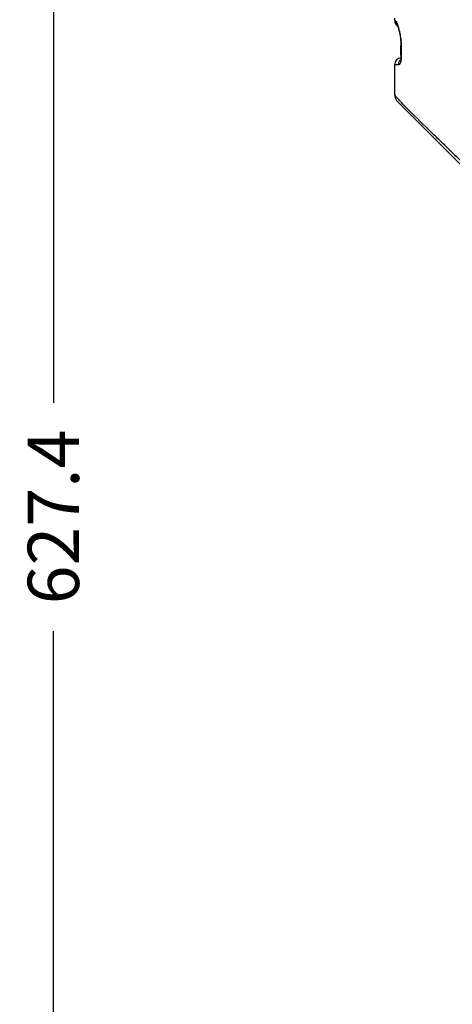
# Model space of a CAD drawing. Units: millimetres. Extents: x 2740 to 9580, y -5694 to -3885.
# Drawn here: x 4152 to 4236, y -4461 to -4269 of the extents above; entities that cross this region are included whole.
import ezdxf

# ---------------------------------------------------------------- set-up
doc = ezdxf.new("R2010")
doc.units = ezdxf.units.MM
doc.header["$LTSCALE"] = 46.255
doc.header["$PDMODE"] = 3
doc.header["$PDSIZE"] = 8
doc.layers.get('0').update_dxf_attribs({"linetype": 'CONTINUOUS'})
doc.layers.get('Defpoints').update_dxf_attribs({"linetype": 'CONTINUOUS'})
doc.styles.get("Standard").update_dxf_attribs({"font": 'SimSun.ttf'})
doc.dimstyles.get("Standard").update_dxf_attribs({"dimtxt": 15, "dimasz": 20, "dimexe": 5, "dimexo": 2, "dimgap": 5, "dimtad": 1, "dimtoh": 1, "dimzin": 0, "dimdsep": 46, "dimtxsty": 'Standard', "dimcen": 0, "dimadec": 0, "dimazin": 0, "dimtp": 0.01, "dimtm": 0.01, "dimtfac": 1, "dimtofl": 0, "dimtmove": 0, "dimatfit": 3, "dimfxl": 1, "dimtolj": 1, "dimtzin": 0, "dimarcsym": 0})

# ---------------------------------------------------------------- blocks, each defined once
blk = doc.blocks.new('*D20')
at = {"color": 3, "lineweight": -2, "transparency": 16777216}
for p, q in [((4364.78, -4052.08), (4153.45, -4052.08)), ((4158.45, -4072.08), (4158.45, -4343.48)), ((4158.45, -4659.46), (4158.45, -4388.06)), ((4365.7, -4679.46), (4153.45, -4679.46))]:
    blk.add_line(p, q, dxfattribs=at)
at = {"color": 3, "lineweight": 200, "transparency": 16777216}
for points in [[(4155.12, -4072.08), (4161.78, -4072.08), (4158.45, -4052.08)], [(4155.12, -4659.46), (4161.78, -4659.46), (4158.45, -4679.46)]]:
    blk.add_solid(points, dxfattribs=at)
at = {"layer": 'Defpoints', "color": 0, "lineweight": 200, "transparency": 16777216}
for p in [(4158.45, -4052.08), (4366.78, -4052.08), (4367.7, -4679.46)]:
    blk.add_point(p, dxfattribs=at)
at = {"color": 3, "transparency": 16777216, "insert": (4158.45, -4365.77), "char_height": 10, "attachment_point": 5, "rotation": 90}
blk.add_mtext('\\A1;627.4', dxfattribs=at)

msp = doc.modelspace()

# ---------------------------------------------------------------- linework, layer by layer
at = {"color": 7, "linetype": 'Continuous'}
for p, q in [((4224.982, -4268.971), (4224.982, -4268.488)), ((4225.783, -4270.795), (4225.904, -4271.328)), ((4226.175, -4273.235), (4226.195, -4273.798)), ((4226.195, -4275.681), (4226.195, -4273.798)), ((4226.254, -4273.972), (4226.195, -4273.798)), ((4226.254, -4273.972), (4226.254, -4275.861)), ((4226.101, -4276.63), (4226.089, -4276.669)), ((4226.151, -4276.385), (4226.101, -4276.63)), ((4226.254, -4275.861), (4226.195, -4275.681)), ((4224.982, -4283.401), (4224.982, -4277.488)), ((4257.396, -4316.643), (4225.567, -4284.815)), ((4234.653, -4293.213), (4234.403, -4292.971))]:
    msp.add_line(p, q, dxfattribs=at)
for points in [[(4225.465, -4269.749), (4225.454, -4269.729), (4225.48, -4269.789), (4225.556, -4269.998), (4225.658, -4270.327), (4225.774, -4270.759)], [(4225.774, -4270.759), (4225.895, -4271.282), (4226.01, -4271.882), (4226.109, -4272.542), (4226.175, -4273.235)], [(4225.904, -4271.328), (4226.02, -4271.938), (4226.117, -4272.606), (4226.18, -4273.304), (4226.195, -4273.799)], [(4226.195, -4275.681), (4226.19, -4275.939), (4226.151, -4276.385)], [(4226.188, -4275.953), (4226.188, -4275.986), (4226.166, -4276.216)]]:
    msp.add_lwpolyline(points, dxfattribs=at)
for centre, radius, start, end in [((4226.282, -4268.971), 1.3, 180, 238.7162), ((4209.389, -4274.775), 16.912, 12.73923, 14.20623), ((4217.536, -4273.974), 8.718, 0.00937, 1.14828), ((4226.282, -4277.488), 1.3, 95.26047, 180), ((4227.045, -4277.449), 1.297, 139.12552, 155.58435), ((4226.982, -4283.401), 2, 180, 225), ((5210.042, -3285.39), 1402.531, 225.936924, 226.115972)]:
    msp.add_arc(centre, radius, start, end, dxfattribs=at)
for points, knots in [([(4224.982, -4268.971), (4224.982, -4268.974), (4224.992, -4268.994), (4225.015, -4269), (4225.033, -4269.006)], [0, 0, 0, 0, 0.14394, 1, 1, 1, 1]), ([(4225.033, -4269.006), (4225.042, -4269.01), (4225.092, -4269.025), (4225.143, -4269.036), (4225.185, -4269.044)], [0, 0, 0, 0, 0.191143, 1, 1, 1, 1]), ([(4225.185, -4269.044), (4225.239, -4269.054), (4225.334, -4269.234), (4225.464, -4269.53), (4225.625, -4270.031), (4225.73, -4270.41), (4225.784, -4270.625)], [0, 0, 0, 0, 0.0974417, 0.3029623, 0.609239, 1, 1, 1, 1]), ([(4225.885, -4271.046), (4225.912, -4271.167), (4226.021, -4271.674), (4226.108, -4272.186), (4226.158, -4272.578)], [0, 0, 0, 0, 0.2390564, 1, 1, 1, 1]), ([(4226.158, -4272.578), (4226.171, -4272.682), (4226.218, -4273.088), (4226.246, -4273.496), (4226.252, -4273.799)], [0, 0, 0, 0, 0.2566487, 1, 1, 1, 1]), ([(4226.19, -4276.772), (4226.171, -4276.897), (4226.122, -4277.118), (4226.022, -4277.413), (4225.861, -4277.617), (4225.754, -4277.611)], [0, 0, 0, 0, 0.3827971, 0.6722227, 1, 1, 1, 1]), ([(4226.254, -4275.861), (4226.254, -4275.945), (4226.249, -4276.249), (4226.225, -4276.554), (4226.19, -4276.772)], [0, 0, 0, 0, 0.2744657, 1, 1, 1, 1]), ([(4225.754, -4277.611), (4225.641, -4277.604), (4225.45, -4277.592), (4225.198, -4277.563), (4225.068, -4277.54), (4224.982, -4277.508), (4224.982, -4277.488)], [0, 0, 0, 0, 0.4297132, 0.736788, 0.9235926, 1, 1, 1, 1]), ([(4226.154, -4284.799), (4225.975, -4284.61), (4225.673, -4284.285), (4225.292, -4283.865), (4225.091, -4283.595), (4224.982, -4283.452), (4224.982, -4283.401)], [0, 0, 0, 0, 0.4273758, 0.7300593, 0.9165857, 1, 1, 1, 1]), ([(4228.294, -4286.982), (4228.081, -4286.769), (4227.362, -4286.047), (4226.648, -4285.32), (4226.154, -4284.799)], [0, 0, 0, 0, 0.2959532, 1, 1, 1, 1]), ([(4234.403, -4292.971), (4233.831, -4292.416), (4231.785, -4290.43), (4229.747, -4288.435), (4228.294, -4286.982)], [0, 0, 0, 0, 0.2795081, 1, 1, 1, 1])]:
    msp.add_open_spline(points, degree=3, knots=knots, dxfattribs=at)
for points in [[(4225.185, -4269.044), (4225.198, -4269.296), (4225.29, -4269.555), (4225.441, -4269.757)], [(4225.754, -4277.611), (4225.727, -4277.377), (4225.767, -4277.128), (4225.864, -4276.913)], [(4226.064, -4276.601), (4226.137, -4276.516), (4226.222, -4276.44), (4226.315, -4276.378)]]:
    msp.add_open_spline(points, degree=3, dxfattribs=at)

# ---------------------------------------------------------------- dimensions: what is measured, and where the dimension line sits
dim = msp.add_linear_dim(base=(4158.451, -4052.082), p1=(4367.699, -4679.459), p2=(4366.777, -4052.082), angle=90, dimstyle='Standard', override={"dimtxt": 10, "dimtad": 0, "dimdec": 1, "dimcen": 7.569, "dimclrd": 3, "dimclre": 3, "dimclrt": 3, "dimtdec": 1})
dim.commit()
dim.dimension.update_dxf_attribs({"geometry": '*D20', "text_midpoint": (4158.451, -4365.771)})

doc.saveas('drawing.dxf')
